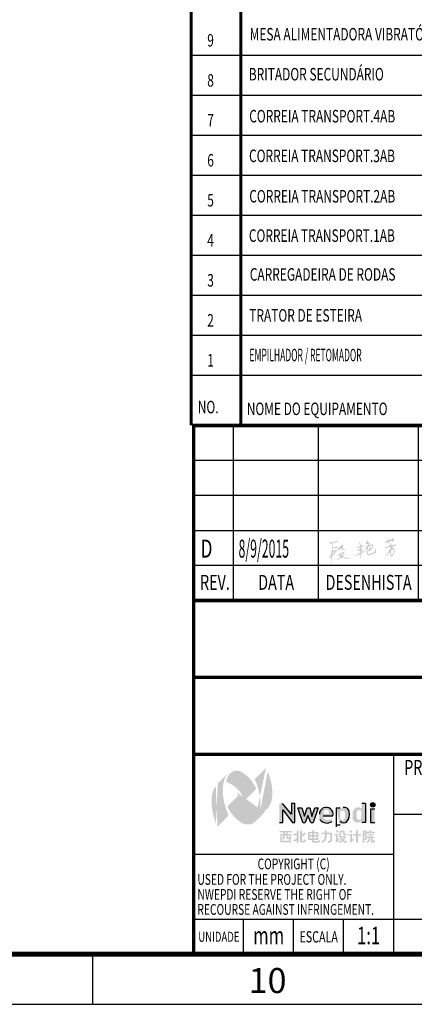
# Model space of a CAD drawing. Units: millimetres. Extents: x 540 to 1382, y 467 to 1062.
# Drawn here: x 1157 to 1236, y 467 to 664 of the extents above; entities that cross this region are included whole.
import ezdxf
from ezdxf.enums import TextEntityAlignment as Align

# ---------------------------------------------------------------- set-up
doc = ezdxf.new("R2010")
doc.units = ezdxf.units.MM
for name, color, linetype in [('D', 11, 'Continuous'), ('图框', 4, 'Continuous'), ('签署', 7, 'Continuous'), ('院标', 1, 'Continuous')]:
    doc.layers.add(name, color=color, linetype=linetype)
doc.styles.add('ARIAL', font='arial.ttf', dxfattribs={"width": 0.7})
doc.styles.add('HZ', font='txt8.shx', dxfattribs={"width": 0.8, "bigfont": 'hztxt.shx'})
doc.styles.add('SIMPLEX', font='txt8.shx', dxfattribs={"width": 0.7, "bigfont": 'hztxt.shx'})
doc.styles.add('TIMES', font='times.ttf', dxfattribs={"width": 0.7})

# ---------------------------------------------------------------- blocks, each defined once
blk = doc.blocks.new('英文图纸校审纪录')
at = {"layer": '图框', "color": 5}
for p, q in [((-172, 0), (-172, 35)), ((-155, 0), (-155, 35)), ((-135, 0), (-135, 35)), ((-115, 0), (-115, 35)), ((-95, 0), (-95, 35)), ((-75, 7), (-75, 35)), ((-55, 0), (-55, 35)), ((-35, 0), (-35, 35)), ((0, 28), (-180, 28)), ((0, 21), (-180, 21)), ((-180, 14), (0, 14)), ((0, 7), (-180, 7))]:
    blk.add_line(p, q, dxfattribs=at)
at = {"layer": '图框', "color": 5, "linetype": 'Continuous', "const_width": 0.7}
blk.add_lwpolyline([(-180, 0), (-180, 35), (0, 35)], dxfattribs=at)
at = {"layer": '签署', "linetype": 'Continuous', "style": 'HZ', "width": 0.7, "flags": 8}
for tag, p in [('REV_C', (-176, 29.5)), ('REV_B', (-176, 22.5)), ('REV_A', (-176, 15.5)), ('REV', (-176, 8.5))]:
    blk.add_attdef(tag, text='', height=5, dxfattribs=at).set_placement(p, align=Align.CENTER)
at = {"layer": '签署', "linetype": 'Continuous', "style": 'HZ', "width": 0.7}
for tag, p in [('DATE_C', (-163.5, 30)), ('DATE_B', (-163.5, 23)), ('DATE_A', (-163.5, 16)), ('DATE', (-163.5, 9))]:
    blk.add_attdef(tag, text='', height=3.5, dxfattribs=at).set_placement(p, align=Align.CENTER)
for tag, p in [('NOTE_C', (-34, 29)), ('NOTE_B', (-34, 22)), ('NOTE_A', (-34, 15)), ('NOTE', (-34, 8))]:
    blk.add_attdef(tag, p, '', height=5, dxfattribs=at)
blk = doc.blocks.new('院标')
at = {"layer": '院标'}
h = blk.add_hatch(color=30, dxfattribs=at)
edge = h.paths.add_edge_path()
edge.add_line((4.852322650874168, 14.22476303348945), (6.84316986249517, 16.21561024511039))
edge.add_ellipse((9.778377789516714, 10.45050260516704), major_axis=(-2.01617174723732, 6.371859852347714), ratio=0.5339417021388297, start_angle=377.2679278994177, end_angle=464.9556834077479)
edge.add_line((7.011740383981302, 7.766053024937471), (4.766381146641919, 5.520693787598075))
edge.add_ellipse((7.472576296832564, 8.212957556216388), major_axis=(1.992727857645482, -6.348433742719604), ratio=0.5279879657820337, start_angle=191.485509316367, end_angle=285.3219300757397, ccw=False)
h = blk.add_hatch(color=30, dxfattribs=at)
edge = h.paths.add_edge_path()
edge.add_arc((6.539297734070205, 10.99291871537909), 6.246190137385129, 30.75438888336379, 64.84752361133249)
edge.add_arc((8.624751288545955, 14.82311537107927), 1.910537704340096, 72.66198172850713, 115.5763286084285)
edge.add_arc((9.027344627618358, 14.37174293398153), 2.497161953535648, 119.4403381962176, 178.2208572637916)
edge.add_arc((4.729261736244847, 9.109863090684929), 5.635329813286838, 31.026329727952486, 71.3497463521341, ccw=False)
edge.add_line((9.558347896362566, 12.01449197621907), (10.25529341696555, 10.82385009300953))
edge.add_line((10.25529341696556, 10.82385009300949), (12.52836311726782, 13.09691979331175))
edge.add_line((12.52836311726781, 13.09691979331177), (11.90706893601043, 14.18696373008821))
h = blk.add_hatch(color=172, dxfattribs=at)
edge = h.paths.add_edge_path()
edge.add_arc((2.017457878878544, 9.997916812071537), 11.34803328045294, 352.6136956355874, 386.2058009857338)
edge.add_line((12.19906840036436, 15.0091707991527), (14.47665819539261, 17.28676059418096))
edge.add_ellipse((11.95999419810681, 14.61921147076951), major_axis=(-2.027915627983021, 5.986992736301669), ratio=0.5325516475574348, start_angle=167.8484549391502, end_angle=285.7815854192538, ccw=False)
edge = h.paths.add_edge_path()
edge.add_line((11.90706893601044, 14.18696373008819), (12.52836311726782, 13.09691979331175))
h = blk.add_hatch(color=172, dxfattribs=at)
edge = h.paths.add_edge_path()
edge.add_arc((1.191541235732809, 19.37491208727242), 16.97176731391218, 309.1951150685802, 319.7275295659109)
edge.add_ellipse((11.62815341795925, 14.53077470807857), major_axis=(-2.286014012542219, 6.226472498578701), ratio=0.5448563685108998, start_angle=104.67877272852351, end_angle=183.9182014099174, ccw=False)
edge.add_line((8.925621703313034, 11.74809258346925), (6.743227450523152, 9.565698330679373))
edge.add_arc((13.41145647775221, 12.50477654554097), 7.287212026053216, 203.7858912622816, 238.0620756469644)
edge.add_arc((10.82497582028041, 8.376549139098527), 2.41568543660817, 238.3256034478623, 296.8776182010225)
for points in [[(20.26758998136372, 6.347637554186268), (20.26758998136372, 10.22665149542446), (19.58185523755707, 10.22665149542446), (19.58185523755707, 8.029250499318694), (17.77293430132231, 10.19120967138878), (17.14631469926405, 10.19120967138878), (17.14631469926405, 6.347637554186268), (17.83204944307074, 6.347637554186268), (17.83204944307074, 8.868043458145745), (19.75044280747082, 6.347637554186268)], [(24.23563880463499, 9.293346810628341), (24.89772759179496, 9.293346810628341), (23.91115894352499, 6.347637554186268), (23.42340611029233, 6.347637554186268), (22.82870013191999, 7.757529067549414), (22.31134489670767, 6.347637554186268), (21.80937580807246, 6.347637554186268), (20.85425699889528, 9.269718732730627), (21.64639879774357, 9.269718732730627), (22.16661134476006, 7.603947146836165), (22.6986471202318, 9.269718732730627), (23.21885966724842, 9.269718732730627), (23.66813434432511, 7.580319068938429)], [(35.38195501882506, 9.18362417649312), (36.24224170695688, 9.18362417649312), (36.24224170695688, 6.339897350854333), (35.38195501882506, 6.339897350854333)]]:
    blk.add_hatch(color=256, dxfattribs=at).paths.add_polyline_path(points)
h = blk.add_hatch(color=256, dxfattribs=at)
edge = h.paths.add_edge_path()
edge.add_line((34.37830686621929, 10.16283610465375), (33.63947213077115, 10.16283610465375))
edge.add_line((33.63947213077111, 10.16283610465375), (33.63947213077111, 9.135430001731315))
edge.add_arc((32.92942067399962, 8.260087362354408), 1.127119251710015, 50.9520814950051, 170.5217046011293)
edge.add_line((31.81768879393789, 8.44569456703566), (31.81768879393789, 7.047848983144118))
edge.add_arc((32.78250144186461, 7.334696131069781), 1.006550908733611, 196.5576691257985, 273.2697446907136)
edge.add_arc((32.63045356544619, 7.646945548874733), 1.333712054559733, 279.0356602669469, 319.1609055568271)
edge.add_line((33.63947213077111, 6.774781929301317), (33.63947213077111, 6.360124427869449))
edge.add_line((33.63947213077111, 6.360124427869449), (34.37830686621925, 6.360124427869449))
edge.add_line((34.37830686621929, 6.360124427869449), (34.37830686621929, 10.16283610465375))
edge = h.paths.add_edge_path(flags=16)
edge.add_arc((33.25337943865004, 8.308918035332786), 0.6390305626632579, 131.5184442849684, 191.5864306216668)
edge.add_line((32.62737050178467, 8.180571352545634), (32.62737050178467, 7.583869552322197))
edge.add_arc((33.25337943865004, 7.455522869535112), 0.6390305626632579, 168.4135693783332, 228.4815557150316)
edge.add_arc((33.07846765286082, 7.462319176784568), 0.5452731291989402, 242.8669064065854, 327.4835419034765)
edge.add_line((33.53826217020143, 7.169212050890328), (33.53826217020143, 8.69255587721603))
edge.add_arc((33.13378903918909, 8.364654720726515), 0.5206896216923365, 39.03123662214669, 125.7209048596283)
h = blk.add_hatch(color=256, dxfattribs=at)
edge = h.paths.add_edge_path()
edge.add_arc((35.81209836289083, 9.899882589318521), 0.4348845784469886, 0, 360)
h = blk.add_hatch(color=256, dxfattribs=at)
edge = h.paths.add_edge_path()
edge.add_arc((29.11939548945233, 2.554592862419124), 4.776985215666055, 107.4875655347625, 113.237901818107)
edge.add_arc((26.80893002572474, 8.113134887792173), 1.244187337723438, 240.7657228597149, 290.00831021257267, ccw=False)
edge.add_arc((26.61585371017258, 7.587544678017418), 0.6968513792585814, 169.0354756402349, 233.4939597141631, ccw=False)
edge.add_line((25.93172325677497, 7.720086624240482), (27.87012856108462, 7.720086624240482))
edge.add_arc((26.52220641585443, 8.015587809949592), 1.379932991256037, 347.6348228524025, 538.6945954958635)
edge.add_arc((27.10861351885854, 7.720767271432292), 1.992869565918697, 170.5775505569067, 202.7389709333548)
edge.add_arc((26.67430186009926, 8.019391083640489), 1.764338570288019, 217.2904407327373, 304.9061851655484)
edge.add_line((27.68391709515611, 6.572474476593966), (27.68391709515611, 7.110796274274308))
edge = h.paths.add_edge_path(flags=16)
edge.add_line((26.01684993162517, 8.143859590080504), (27.03771305283299, 8.143859590080504))
edge.add_arc((26.52728149222921, 8.340208583605953), 0.5468942359541886, 338.9596373858982, 561.0403626141034)
h = blk.add_hatch(color=256, dxfattribs=at)
edge = h.paths.add_edge_path()
edge.add_arc((30.1595439643674, 8.398366567590912), 0.9604083933761711, 9.599172658876052, 103.2877024030508)
edge.add_arc((31.56024689028005, 5.050475777165368), 4.579261411918886, 110.7373262002677, 119.3653124992266)
edge.add_line((29.31468598333569, 9.041351782742698), (29.31468598333569, 9.262650104881223))
edge.add_line((29.31468598333569, 9.262650104881224), (28.53957292777617, 9.262650104881224))
edge.add_line((28.53957292777621, 9.262650104881224), (28.53957292777621, 5.520696548286448))
edge.add_line((28.53957292777621, 5.520696548286458), (29.31468598333573, 5.520696548286458))
edge.add_line((29.31468598333569, 5.520696548286458), (29.31468598333569, 6.597010978145054))
edge.add_arc((30.0101234706747, 7.300451889460833), 0.9891725908602156, 225.327803626552, 312.1280174035299)
edge.add_arc((29.04800838143165, 7.963015606852786), 2.142902989386831, 319.3423818863452, 376.1346498062903)
edge = h.paths.add_edge_path(flags=16)
edge.add_arc((29.85984804978987, 8.206074575983964), 0.5215975484845151, 62.60268648432974, 100.1784733249814)
edge.add_arc((29.74045237863, 8.200912206068113), 0.5192650667748876, 86.9949891551959, 145.0788258383588)
edge.add_line((29.31468598333569, 8.498164937276544), (29.31468598333569, 7.029548662541925))
edge.add_arc((29.74045237863, 7.326801393750322), 0.5192650667748876, 214.9211741616412, 273.0050108448041)
edge.add_arc((29.68640044525967, 7.419468312513245), 0.6165977571202553, 277.5741760077514, 312.9813754706818)
edge.add_arc((28.25972082592269, 7.811287325524626), 2.030293485390762, 335.4702941158017, 384.9950719071596)
edge = h.paths.add_edge_path()
edge.add_line((28.53957308431728, 5.520696189325873), (29.31889180399326, 5.520696189325873))
edge.add_line((28.53957308431728, 9.262650104881224), (28.53957308431728, 5.520696189325852))
h = blk.add_hatch(color=256, dxfattribs=at)
h.paths.add_polyline_path([(35.81210255461468, 4.056452990137745), (35.81868006607468, 3.792973059922744), (35.00174049368218, 3.792973059922744), (35.00831800514219, 4.056452990137745)])
h.paths.add_polyline_path([(35.37071358846719, 4.879970073990246), (35.59466520461969, 4.583539341172743), (35.52218608795469, 4.524215247427743), (36.16785738117719, 4.511060224507744), (36.16785738117719, 3.970818850552746), (35.87136340305719, 3.970818850552746), (35.87136340305719, 4.247517048990244), (34.94247964523969, 4.247517048990244), (34.94247964523969, 3.977396362012744), (34.65256317857968, 3.977396362012744), (34.65256317857968, 4.511060224507744), (35.25870615773969, 4.524215247427743), (35.13354370409219, 4.715279306280245), (35.35091780878469, 4.879970073990246)])
h.paths.add_polyline_path([(36.13490657857469, 3.601909001070244), (36.13490657857469, 3.338365825552745), (35.77915175201219, 3.325210802632744), (35.78572926347219, 2.712490312012744), (35.79888428639219, 2.672961997950245), (35.85163086867718, 2.653229463570244), (35.89115918273968, 2.653229463570244), (35.94384251972219, 2.672961997950245), (35.97021581086469, 2.712490312012744), (36.00316661346719, 2.877244325025246), (36.29301983482468, 2.758659382837745), (36.20738569523969, 2.481961184400245), (36.13490657857469, 2.402904556275245), (36.02289914784718, 2.350157973990244), (35.66714432128469, 2.350157973990244), (35.58151018169969, 2.383108776592744), (35.50903106503468, 2.455587893257743), (35.48265777389219, 2.541222032842744), (35.48265777389219, 3.325210802632744), (35.32454451764219, 3.325210802632744), (35.26528366919969, 2.837716010962746), (35.19938206399468, 2.679602754712745), (35.10059290148968, 2.541222032842744), (35.00831800514219, 2.455587893257743), (34.85020474889217, 2.350157973990244), (34.7118872723247, 2.290897125547743), (34.65256317857968, 2.290897125547743), (34.58672481867718, 2.402904556275245), (34.51424570201218, 2.561017812525245), (34.59987984159719, 2.580750346905244), (34.70530976086469, 2.626856172427744), (34.83047221451218, 2.719131068775245), (34.90295133117719, 2.817920231280244), (34.99516298222219, 3.041935092735244), (35.0215362733647, 3.213203371905244), (35.0215362733647, 3.325210802632744), (34.83047221451218, 3.338365825552745), (34.69873224940469, 3.601909001070244)])
h.paths.add_polyline_path([(34.61303486451719, 4.715279306280245), (34.64598566711969, 4.662595969297745), (34.63283064419967, 4.511060224507744), (34.48129489940968, 3.904980490650245), (34.58672481867718, 3.779754791700245), (34.68551398118218, 3.601909001070244), (34.73826056346719, 3.338365825552745), (34.7118872723247, 3.213203371905244), (34.62625313273968, 3.041935092735244), (34.46813987648967, 2.883821836485244), (34.32975915461969, 2.817920231280244), (34.27049830617719, 2.817920231280244), (34.13211758430719, 3.107773452637745), (34.13211758430719, 2.402904556275245), (33.84226436294968, 2.251368811485243), (33.81589107180718, 2.251368811485243), (33.81589107180718, 4.715279306280245)])
h.paths.add_polyline_path([(32.84747899992718, 4.814131714087746), (32.84747899992718, 4.010347164615244), (33.47993202492717, 3.997192141695243), (33.47993202492717, 3.733648966177745), (32.84747899992718, 3.720493943257743), (32.84747899992718, 2.422637090655244), (32.53125248742718, 2.251368811485243), (32.49830168482468, 2.251368811485243), (32.49830168482468, 3.720493943257743), (31.82632034576218, 3.733648966177745), (31.82632034576218, 3.997192141695243), (32.49830168482468, 4.010347164615244), (32.49830168482468, 4.814131714087746)])
h.paths.add_polyline_path([(31.40466391399469, 4.840441759927746), (31.76041874055718, 4.484686933365245), (31.54304463586468, 4.254094560450246), (31.51009383326218, 4.254094560450246), (31.15433900669968, 4.629645166695243), (31.37171311139217, 4.833864248467746)])
h.paths.add_polyline_path([(31.68793962389217, 4.069671258360245), (31.68793962389217, 2.962878464610244), (31.97785609055218, 3.167097546382743), (31.99101111347218, 3.167097546382743), (32.05033520721719, 2.890399347945245), (31.43103720513718, 2.317207171387744), (31.39150889107468, 2.317207171387744), (31.20702234368218, 2.626856172427744), (31.29265648326718, 2.686180266172743), (31.36513559993219, 2.752018626075245), (31.36513559993219, 3.773177280240245), (30.93690165670468, 3.792973059922744), (30.93690165670468, 4.069671258360245)])
h.paths.add_polyline_path([(30.17928617805718, 4.735075085962746), (30.18586368951718, 4.168460420865246), (30.23203276034218, 4.122354595342745), (30.63389341242717, 4.109199572422743), (30.54825927284218, 3.806128082842745), (30.04096870148967, 3.806128082842745), (29.94211629368218, 3.858811419825245), (29.86305966555718, 4.010347164615244), (29.85648215409718, 4.445158619302744), (29.54025564159718, 4.445158619302744), (29.52710061867717, 4.089403792740244), (29.50730483899468, 4.010347164615244), (29.41509318794968, 3.845656396905243), (29.34261407128468, 3.773177280240245), (29.23060664055718, 3.694120652115245), (29.19107832649468, 3.694120652115245), (28.94075341919968, 3.878607199507745), (29.03296507024468, 3.924713025030245), (29.17792330357468, 4.089403792740244), (29.21745161763718, 4.240939537530244), (29.22402912909718, 4.735075085962746)])
h.paths.add_polyline_path([(28.64425944107968, 4.833864248467746), (29.00665502440468, 4.478109421905243), (28.78264016294968, 4.240939537530244), (28.75626687180718, 4.240939537530244), (28.40051204524468, 4.623067655235245), (28.63110441815968, 4.833864248467746)])
h.paths.add_polyline_path([(30.41645606243218, 3.674388117735243), (30.42303357389218, 3.648014826592745), (30.39672352805217, 3.489901570342745), (30.26492031764218, 3.160520034922744), (30.02117292180719, 2.817920231280244), (30.13975786399469, 2.752018626075245), (30.29787112024468, 2.686180266172743), (30.52846349315967, 2.626856172427744), (30.67342172648967, 2.607123638047744), (30.46920264471718, 2.290897125547743), (30.42967433065468, 2.290897125547743), (30.20565946919968, 2.363376242212745), (30.03439119002968, 2.442432870337745), (29.79058054889217, 2.600546126587745), (29.77742552597218, 2.600546126587745), (29.53367813013718, 2.442432870337745), (29.28335322284218, 2.330425439610243), (29.15812752389217, 2.290897125547743), (29.09886667544968, 2.290897125547743), (28.92095763951717, 2.574172835445244), (29.13839498951218, 2.626856172427744), (29.34919158274467, 2.705912800552744), (29.54683315305718, 2.824497742740245), (29.46119901347218, 2.916772639087745), (29.23718415201718, 3.246154174507743), (29.22402912909718, 3.292260000030244), (29.42167069940968, 3.391112407837746), (29.15155001243218, 3.404267430757745), (29.01323253586468, 3.674388117735243)])
h.paths.add_polyline_path([(28.82216847701218, 4.076248769820244), (28.82216847701218, 3.008984290132744), (29.09228916398968, 3.193470837525245), (29.11859920982968, 3.193470837525245), (29.17134579211467, 2.916772639087745), (29.15155001243218, 2.877244325025246), (28.54547027857468, 2.337002951070243), (28.51909698743218, 2.337002951070243), (28.39393453378468, 2.541222032842744), (28.33467368534218, 2.666384486490244), (28.49936445305217, 2.798187696900245), (28.49936445305217, 3.779754791700245), (28.11723633534718, 3.792973059922744), (28.11723633534718, 4.076248769820244)])
h.paths.add_polyline_path([(26.63495618065468, 4.820709225547744), (26.63495618065468, 4.346369456797745), (27.69557990357968, 4.333151188575244), (27.69557990357968, 2.956300953150245), (27.67584736919968, 2.798187696900245), (27.62974154367717, 2.666384486490244), (27.55068491555217, 2.541222032842744), (27.39257165930218, 2.402904556275245), (27.22124013482968, 2.323847928150245), (27.05654936711968, 2.290897125547743), (26.93138691347218, 2.290897125547743), (26.84575277388717, 2.626856172427744), (26.99728851867717, 2.659806975030244), (27.11587346086467, 2.705912800552744), (27.24103591451218, 2.798187696900245), (27.32009254263718, 2.956300953150245), (27.32667005409718, 4.023565432837747), (26.63495618065468, 4.023565432837747), (26.62831542389217, 3.621641535450245), (26.58220959836968, 3.272527465650245), (26.47020216764218, 2.956300953150245), (26.38456802805717, 2.798187696900245), (26.27920135409218, 2.659806975030244), (26.03539071295468, 2.442432870337745), (25.75869251451718, 2.290897125547743), (25.71916420045468, 2.290897125547743), (25.60057925826718, 2.488538695860243), (25.54789592128468, 2.600546126587745), (25.73895998013717, 2.679602754712745), (25.91022825930718, 2.804765208360243), (25.98928488743218, 2.890399347945245), (26.11444734107967, 3.094618429717745), (26.22645477180718, 3.443795744820243), (26.25282806294968, 3.648014826592745), (26.25940557440968, 4.023565432837747), (25.73895998013717, 4.036720455757745), (25.57426921242718, 4.333151188575244), (26.25940557440968, 4.346369456797745), (26.25940557440968, 4.814131714087746)])
h.paths.add_polyline_path([(24.03266496398968, 4.814131714087746), (24.03266496398968, 4.497905201587747), (24.93523867596718, 4.484686933365245), (24.93523867596718, 2.890399347945245), (24.03266496398968, 2.877244325025246), (24.03266496398968, 2.745441114615244), (24.05897500982968, 2.672961997950245), (24.10514408065468, 2.640074440650245), (24.75732964003468, 2.626856172427744), (24.84296377961968, 2.640074440650245), (24.91544289628468, 2.672961997950245), (24.97476699002967, 2.745441114615244), (25.02087281555218, 2.864026056802745), (25.04060534993218, 2.864026056802745), (25.30414852544968, 2.705912800552744), (25.30414852544968, 2.679602754712745), (25.21193687440467, 2.488538695860243), (25.09992944367718, 2.369953753672743), (24.98792201294967, 2.323847928150245), (23.91408002180218, 2.323847928150245), (23.82180512545468, 2.363376242212745), (23.73617098586968, 2.449010381797743), (23.68348764888718, 2.561017812525245), (23.66369186920468, 2.646651952110243), (23.66369186920468, 2.877244325025246), (22.85339305357467, 2.890399347945245), (22.85997056503468, 4.484686933365245), (23.66369186920468, 4.497905201587747), (23.66369186920468, 4.814131714087746)])
h.paths.add_polyline_path([(21.66096612023968, 4.748230108882745), (21.66754363169968, 3.911558002110243), (22.05624926086468, 4.254094560450246), (22.18141171451218, 4.392475282320246), (22.20114424889217, 4.392475282320246), (22.43831413326718, 4.135509618262744), (22.08920006346717, 3.819283105762745), (21.66754363169968, 3.522852372945243), (21.66096612023968, 2.844293522422743), (21.67412114315968, 2.758659382837745), (21.71364945722218, 2.712490312012744), (21.75317777128468, 2.692757777632744), (21.89155849315468, 2.679602754712745), (21.97061512127968, 2.692757777632744), (22.01672094680218, 2.712490312012744), (22.06282677232468, 2.758659382837745), (22.09577757492718, 2.844293522422743), (22.13530588898968, 3.008984290132744), (22.15503842336968, 3.008984290132744), (22.45810991294968, 2.850871033882744), (22.39220830774468, 2.646651952110243), (22.35267999368218, 2.561017812525245), (22.27362336555718, 2.449010381797743), (22.18141171451218, 2.389686288052744), (22.10235508638717, 2.363376242212745), (21.54895868951218, 2.363376242212745), (21.48305708430718, 2.383108776592744), (21.41057796764218, 2.422637090655244), (21.37104965357968, 2.462165404717744), (21.29863378221718, 2.620278660967744), (21.29863378221718, 4.748230108882745)])
h.paths.add_polyline_path([(20.99556229263717, 4.761385131802745), (20.99556229263717, 2.422637090655244), (20.66618075721717, 2.238150543262745), (20.63322995461468, 2.238150543262745), (20.63322995461468, 2.765236894297743), (20.08641106919968, 2.541222032842744), (20.04688275513718, 2.541222032842744), (19.92829781294968, 2.870603568262745), (20.36310926763718, 3.008984290132744), (20.63322995461468, 3.127569232320244), (20.63322995461468, 3.786395548462745), (20.00077692961468, 3.799550571382743), (20.00077692961468, 4.109199572422743), (20.63322995461468, 4.122354595342745), (20.63980746607468, 4.761385131802745)])
h.paths.add_polyline_path([(19.63844459159218, 4.682328503677746), (19.63844459159218, 4.392475282320246), (18.82808253065968, 4.379320259400246), (18.82808253065968, 4.082826281280245), (19.50006386972218, 4.069671258360245), (19.50006386972218, 2.389686288052744), (17.31285157336469, 2.389686288052744), (17.31285157336469, 4.069671258360245), (17.92550881868219, 4.082826281280245), (17.92550881868219, 4.379320259400246), (17.25352747961968, 4.392475282320246), (17.10199173482968, 4.682328503677746)])
h.paths.add_polyline_path([(34.13211758430719, 4.458376887525246), (34.13211758430719, 3.127569232320244), (34.27049830617719, 3.173675057842745), (34.35613244576219, 3.252731685967744), (34.38908324836468, 3.410844942217744), (34.23754750357467, 3.713916431797744), (34.15849087544967, 3.819283105762745), (34.30344910877968, 4.458376887525246)], flags=16)
h.paths.add_polyline_path([(18.47890521555719, 4.399052793780244), (18.26153111086469, 4.392475282320246), (18.26153111086469, 4.102622060962745), (18.47232770409719, 4.089403792740244), (18.51843352961968, 4.102622060962745), (18.51843352961968, 4.392475282320246)], flags=16)
h.paths.add_polyline_path([(24.02608745252968, 4.161882909405246), (24.03266496398968, 3.832501373985243), (24.59921638378468, 3.832501373985243), (24.59921638378468, 4.161882909405246)], flags=16)
h.paths.add_polyline_path([(23.18277458899468, 4.161882909405246), (23.18935210045468, 3.832501373985243), (23.66369186920468, 3.832501373985243), (23.66369186920468, 4.161882909405246)], flags=16)
h.paths.add_polyline_path([(18.82808253065968, 3.779754791700245), (18.82808253065968, 3.450373256280244), (18.88076586764218, 3.351584093775245), (18.93351244992718, 3.331788314092744), (19.17725984576218, 3.331788314092744), (19.17725984576218, 3.779754791700245)], flags=16)
h.paths.add_polyline_path([(18.26153111086469, 3.779754791700245), (18.26153111086469, 3.720493943257743), (18.22200279680218, 3.443795744820243), (18.14294616867719, 3.246154174507743), (18.07046705201219, 3.134146743780244), (17.97161464420468, 3.022139313052744), (17.83329716763718, 2.910131882325245), (17.79376885357469, 2.910131882325245), (17.62907808586468, 3.120991720860243), (17.62907808586468, 2.705912800552744), (19.17725984576218, 2.705912800552744), (19.17725984576218, 3.022139313052744), (18.78197670513718, 3.035357581275246), (18.71607509993218, 3.055090115655244), (18.61070842596719, 3.134146743780244), (18.54480682076219, 3.246154174507743), (18.52501104107968, 3.312055779712746), (18.51843352961968, 3.779754791700245)], flags=16)
h.paths.add_polyline_path([(17.62907808586468, 3.779754791700245), (17.62907808586468, 3.193470837525245), (17.74108551659218, 3.272527465650245), (17.82671965617719, 3.371316628155245), (17.90577628430219, 3.575535709927744), (17.93208633014218, 3.779754791700245)], flags=16)
h.paths.add_polyline_path([(24.02608745252968, 3.529429884405245), (24.02608745252968, 3.206625860445244), (24.59921638378468, 3.206625860445244), (24.59921638378468, 3.529429884405245)], flags=16)
h.paths.add_polyline_path([(23.18277458899468, 3.529429884405245), (23.18277458899468, 3.206625860445244), (23.66369186920468, 3.206625860445244), (23.66369186920468, 3.529429884405245)], flags=16)
h.paths.add_polyline_path([(29.52052310721718, 3.391112407837746), (29.63246729264218, 3.193470837525245), (29.78400303743217, 3.015561801592745), (29.92896127076218, 3.193470837525245), (30.02117292180719, 3.391112407837746)], flags=16)
for p, q in [((19.58185523755707, 8.029250499318694), (17.77293430132231, 10.19120967138878)), ((19.58185523755707, 10.22665149542446), (19.58185523755707, 8.029250499318694)), ((19.58185523755707, 10.22665149542446), (20.26758998136372, 10.22665149542446)), ((20.26758998136372, 6.347637554186268), (20.26758998136372, 10.22665149542446)), ((34.37830686621929, 10.16283610465375), (33.63947213077111, 10.16283610465375)), ((34.37830686621929, 10.16283610465375), (34.37830686621929, 6.360124427869427)), ((17.83204944307074, 8.868043458145745), (19.75044280747082, 6.347637554186268)), ((17.83204944307074, 6.347637554186268), (17.83204944307074, 8.868043458145745)), ((21.80937580807246, 6.347637554186268), (20.85425699889528, 9.269718732730627)), ((20.85425699889528, 9.269718732730627), (21.64639879774357, 9.269718732730627)), ((21.64639879774357, 9.269718732730627), (22.16661134476006, 7.603947146836165)), ((22.16661134476006, 7.603947146836165), (22.6986471202318, 9.269718732730627)), ((22.6986471202318, 9.269718732730627), (23.21885966724842, 9.269718732730627)), ((23.21885966724842, 9.269718732730627), (23.66813434432511, 7.580319068938429)), ((23.66813434432511, 7.580319068938429), (24.23563880463499, 9.293346810628341)), ((24.89772759179496, 9.293346810628341), (23.91115894352499, 6.347637554186268)), ((24.23563880463499, 9.293346810628341), (24.89772759179496, 9.293346810628341)), ((28.53957308431728, 9.262650104881224), (28.53957308431728, 5.520696189325851)), ((28.53957292777612, 9.262650104881224), (28.53957292777612, 5.520696548286436)), ((28.53957292777612, 9.262650104881224), (29.31468598333569, 9.262650104881224)), ((35.38195501882502, 9.09167699295788), (35.38195501882502, 6.339897350854333)), ((35.38195501882502, 9.09167699295788), (36.24224170695683, 9.09167699295788)), ((17.14631469926405, 6.347637554186268), (17.83204944307074, 6.347637554186268)), ((19.75044280747082, 6.347637554186268), (20.26758998136372, 6.347637554186268)), ((21.80937580807246, 6.347637554186268), (22.31134489670767, 6.347637554186268)), ((22.82870013191999, 7.757529067549414), (22.31134489670767, 6.347637554186268)), ((23.42340611029233, 6.347637554186268), (22.82870013191999, 7.757529067549414)), ((23.42340611029233, 6.347637554186268), (23.91115894352499, 6.347637554186268)), ((25.93172325677492, 7.720086624240482), (27.87012856108462, 7.720086624240482)), ((28.53957292777612, 5.913646548286436), (29.31468598333569, 5.913646548286436)), ((28.53957308431728, 5.913646189325851), (29.31889180399317, 5.913646189325851)), ((34.37830686621929, 6.360124427869427), (33.63947213077111, 6.360124427869427)), ((35.38195501882502, 6.339897350854333), (36.24224170695683, 6.339897350854333))]:
    blk.add_line(p, q, dxfattribs=at)
blk.add_circle((35.81209836289083, 9.899882589318521), 0.4348845784469886, dxfattribs=at)
for centre, radius, start, end in [((26.52220641585443, 8.015587809949615), 1.379932991256037, 347.6348228524025, 178.6945954958638), ((30.15954396436732, 8.398366567590912), 0.9604083933761711, 9.599172658875707, 103.2877024030508), ((29.0480083814316, 7.963015606852763), 2.142902989386831, 319.3423818863449, 16.13464980629013), ((26.67430186009922, 8.019391083640489), 1.764338570288019, 217.2904407327377, 304.9061851655482), ((30.01012347067465, 7.300451889460833), 0.9891725908602156, 225.3278036265517, 312.1280174035299)]:
    blk.add_arc(centre, radius, start, end, dxfattribs=at)

msp = doc.modelspace()

# ---------------------------------------------------------------- hatches: boundary and pattern name
h = msp.add_hatch(color=256)
h.paths.add_polyline_path([(1219.351574350256, 557.2170728483612), (1219.651574350257, 557.6175728483612), (1219.452074350256, 557.6175728483612), (1219.152074350256, 557.3670728483612), (1219.152074350256, 557.2170728483612)], flags=16)
h.paths.add_polyline_path([(1218.901574350257, 554.9175728483613), (1218.901574350257, 556.3680728483613), (1218.451574350256, 556.5180728483613), (1218.901574350257, 556.8675728483613), (1218.901574350257, 557.6175728483612), (1219.051574350256, 557.7180728483612), (1219.051574350256, 559.0170728483613), (1219.201574350256, 559.0170728483613), (1219.201574350256, 557.8170728483612), (1219.951574350256, 557.8170728483612), (1220.251574350256, 558.1170728483612), (1220.251574350256, 558.2175728483612), (1221.151574350257, 558.9675728483612), (1221.252074350256, 558.9675728483612), (1221.301574350256, 558.0675728483612), (1221.852074350257, 558.0675728483612), (1221.301574350256, 557.8170728483612), (1221.151574350257, 557.9670728483612), (1221.151574350257, 558.0675728483612), (1221.001574350256, 558.2175728483612), (1220.851574350256, 558.2175728483612), (1220.652074350256, 557.9175728483613), (1220.551574350256, 557.9175728483613), (1220.551574350256, 558.0180728483613), (1220.352074350257, 558.0180728483613), (1219.302074350256, 556.8675728483613), (1219.051574350256, 556.5180728483613), (1219.002074350256, 554.9175728483613)])
h.paths.add_polyline_path([(1221.001574350256, 556.7670728483613), (1221.301574350256, 557.0175728483613), (1221.301574350256, 557.1180728483613), (1221.102074350257, 557.1180728483613), (1220.701574350256, 556.8675728483613)], flags=17)
h.paths.add_polyline_path([(1219.951574350256, 555.8670728483612), (1220.701574350256, 556.3680728483613), (1220.701574350256, 556.5675728483612), (1220.401574350257, 556.7670728483613), (1220.401574350257, 556.9680728483612), (1220.851574350256, 557.2680728483613), (1221.151574350257, 557.4180728483612), (1221.552074350256, 557.4180728483612), (1221.552074350256, 557.1180728483613), (1221.252074350256, 556.6680728483612), (1221.252074350256, 556.5675728483612), (1221.852074350257, 556.3680728483613), (1222.651574350257, 556.2675728483613), (1222.602074350257, 556.1175728483612), (1221.901574350257, 556.1175728483612), (1221.301574350256, 556.3680728483613), (1220.952074350256, 556.3680728483613), (1220.202074350256, 555.8670728483612)])
h.paths.add_polyline_path([(1224.601574350256, 556.1670728483613), (1224.751574350256, 556.9680728483612), (1224.451574350256, 556.9680728483612), (1223.701574350256, 556.6170728483612), (1223.551574350256, 556.7175728483612), (1224.301574350256, 557.0670728483612), (1224.451574350256, 557.2170728483612), (1224.751574350256, 557.3175728483612), (1224.751574350256, 557.7675728483613), (1224.552074350256, 557.7675728483613), (1224.301574350256, 557.6175728483612), (1224.151574350257, 557.6670728483613), (1224.151574350257, 557.7675728483613), (1224.751574350256, 558.1170728483612), (1224.751574350256, 558.3675728483612), (1224.451574350256, 558.3675728483612), (1224.252074350256, 558.2175728483612), (1224.001574350256, 558.2175728483612), (1224.151574350257, 558.3675728483612), (1224.151574350257, 558.4680728483612), (1224.751574350256, 558.6675728483613), (1224.751574350256, 558.8670728483612), (1224.601574350256, 558.9675728483612), (1224.451574350256, 559.4175728483613), (1224.601574350256, 559.4175728483613), (1224.852074350257, 558.8670728483612), (1225.351574350256, 558.7680728483613), (1225.302074350256, 558.5670728483612), (1224.901574350257, 558.4680728483612), (1225.051574350256, 557.9670728483612), (1225.002074350256, 557.5680728483612), (1225.201574350256, 557.5680728483612), (1225.452074350256, 557.7180728483612), (1225.602074350257, 557.7180728483612), (1225.501574350256, 557.4675728483612), (1224.901574350257, 557.2170728483612), (1224.751574350256, 556.1670728483613)])
h.paths.add_polyline_path([(1231.051574350256, 556.8675728483613), (1231.452074350256, 557.4675728483612), (1231.351574350256, 558.0180728483613), (1230.951074350257, 558.0180728483613), (1230.852074350257, 557.3175728483612), (1230.901574350257, 556.8675728483613)], flags=16)
h.paths.add_polyline_path([(1230.901574350257, 556.5180728483613), (1230.702074350256, 556.8675728483613), (1230.702074350256, 557.3175728483612), (1230.451574350256, 557.3175728483612), (1229.802074350256, 556.6680728483612), (1229.701574350256, 556.7175728483612), (1230.252074350256, 557.3175728483612), (1230.252074350256, 557.4180728483612), (1230.751574350256, 558.1680728483612), (1230.852074350257, 558.4170728483613), (1230.351074350256, 558.4170728483613), (1229.701574350256, 558.1680728483612), (1229.802074350256, 558.4170728483613), (1230.751574350256, 558.7680728483613), (1230.601574350256, 559.2180728483612), (1230.801074350256, 559.2180728483612), (1230.951074350257, 558.8670728483612), (1231.302074350256, 558.8670728483612), (1231.801574350256, 559.0170728483613), (1231.851074350256, 558.7680728483613), (1231.002074350256, 558.5175728483613), (1231.551074350256, 558.1170728483612), (1231.602074350257, 557.4675728483612), (1231.251074350256, 556.7670728483613)])
h.paths.add_polyline_path([(1226.251574350256, 556.8180728483612), (1226.052074350256, 557.0670728483612), (1225.951574350256, 557.9670728483612), (1225.752074350256, 558.1680728483612), (1226.101574350256, 558.7170728483612), (1226.251574350256, 558.8670728483612), (1226.401574350257, 559.1175728483612), (1225.902074350256, 559.0170728483613), (1225.801574350256, 559.2180728483612), (1226.052074350256, 559.6680728483612), (1225.951574350256, 559.7670728483613), (1226.151074350257, 559.8675728483612), (1226.251574350256, 559.7670728483613), (1226.151074350257, 559.4175728483613), (1226.601074350256, 559.3170728483612), (1226.601074350256, 559.1175728483612), (1226.451074350257, 558.8670728483612), (1226.701574350256, 558.9180728483612), (1227.201074350257, 559.0680728483612), (1227.252074350256, 558.7170728483612), (1227.151574350257, 558.2670728483613), (1226.451074350257, 557.5680728483612), (1226.352074350257, 557.5680728483612), (1226.352074350257, 557.8170728483612), (1226.652074350256, 558.4170728483613), (1226.851574350256, 558.4170728483613), (1226.802074350256, 558.2670728483613), (1226.952074350256, 558.2670728483613), (1227.102074350257, 558.7170728483612), (1226.751074350256, 558.7170728483612), (1226.251574350256, 558.4170728483613), (1226.151074350257, 557.9670728483612), (1226.251574350256, 557.0670728483612), (1226.701574350256, 557.1180728483613), (1227.301574350256, 557.3175728483612), (1227.601574350256, 557.4675728483612), (1227.801074350256, 558.2670728483613), (1227.901574350257, 557.4675728483612), (1227.801074350256, 557.3175728483612), (1227.051074350256, 556.9680728483612)])
h.paths.add_polyline_path([(1219.351574350256, 558.2175728483612), (1219.351574350256, 558.4170728483613), (1220.052074350256, 558.5175728483613), (1220.202074350256, 558.4170728483613), (1220.101574350256, 558.2670728483613)], flags=17)
h.paths.add_polyline_path([(1230.252074350256, 559.0680728483612), (1230.252074350256, 559.4175728483613), (1229.901074350257, 559.4175728483613), (1229.751074350256, 559.2675728483613), (1229.652074350256, 559.2675728483613), (1229.701574350256, 559.5180728483613), (1230.252074350256, 559.8675728483612), (1230.301574350256, 560.1180728483613), (1230.451574350256, 559.8675728483612), (1231.051574350256, 560.0670728483612), (1231.201574350256, 560.3175728483612), (1231.551074350256, 559.9170728483613), (1231.401074350257, 559.7670728483613), (1231.302074350256, 559.4670728483612), (1231.201574350256, 559.4670728483612), (1231.201574350256, 559.6680728483612), (1230.702074350256, 559.6680728483612), (1230.402074350256, 559.4175728483613), (1230.351074350256, 559.0680728483612)])
h.paths.add_polyline_path([(1218.601574350256, 559.1175728483612), (1218.451574350256, 559.2675728483613), (1218.451574350256, 559.3680728483613), (1219.201574350256, 559.4175728483613), (1220.251574350256, 559.7670728483613), (1220.202074350256, 559.5180728483613), (1219.651574350257, 559.3680728483613), (1219.051574350256, 559.1175728483612)])

# ---------------------------------------------------------------- linework, layer by layer
at = {"color": 7}
for p, q in [((1370.853299489187, 656.7857881424263), (1190.853299489187, 656.7857881424263)), ((1370.853299489187, 648.7857881424263), (1190.853299489187, 648.7857881424263)), ((1370.853299489187, 640.7857881424263), (1190.853299489187, 640.7857881424263)), ((1370.853299489187, 632.7857881424263), (1190.853299489187, 632.7857881424263)), ((1370.853299489187, 624.7857881424263), (1190.853299489187, 624.7857881424263)), ((1370.853299489187, 616.7857881424263), (1190.853299489187, 616.7857881424263)), ((1370.853299489187, 608.7857881424263), (1190.853299489187, 608.7857881424263)), ((1370.853299489187, 600.7857881424263), (1190.853299489187, 600.7857881424263)), ((1370.853299489187, 592.7857881424263), (1190.853299489187, 592.7857881424263))]:
    msp.add_line(p, q, dxfattribs=at)
at = {"color": 7, "const_width": 0.6}
for points in [[(1190.853299489187, 582.7857881424263), (1190.853299489187, 897.7956472758236)], [(1200.853299489187, 897.7956472758236), (1200.853299489187, 582.7857881424263)]]:
    msp.add_lwpolyline(points, dxfattribs=at)
at = {"layer": '图框', "color": 5}
for p, q in [((1199.388422786541, 547.7857881424262), (1199.388422786541, 582.7857881424262)), ((1216.388422786541, 547.7857881424262), (1216.388422786541, 582.7857881424262)), ((1371.388422786541, 575.7857881424262), (1191.388422786541, 575.7857881424262)), ((1371.388422786541, 568.7857881424262), (1191.388422786541, 568.7857881424262)), ((1191.388422786541, 561.7857881424262), (1371.388422786541, 561.7857881424262)), ((1371.388422786541, 554.7857881424262), (1191.388422786541, 554.7857881424262)), ((1191.388422786541, 517.0168216126168), (1191.388422786541, 477.0168216126168)), ((1231.388422786541, 517.0168216126168), (1231.388422786541, 477.0168216126168)), ((1231.388422786541, 505.0168216126168), (1371.388422786541, 505.0168216126168)), ((1191.388422786541, 497.0168216126168), (1231.388422786541, 497.0168216126168)), ((1191.388422786541, 484.0168216126168), (1371.388422786541, 484.0168216126168)), ((1201.388422786541, 477.0168216126168), (1201.388422786541, 484.0168216126168)), ((1211.388422786541, 477.0168216126168), (1211.388422786541, 484.0168216126168)), ((1221.388422786541, 477.0168216126168), (1221.388422786541, 484.0168216126168)), ((1171.137422786541, 477.0168246233252), (1171.137422786541, 467.0168246233252)), ((540.3884227865406, 467.0168246233252), (1381.388422786541, 467.0168246233252))]:
    msp.add_line(p, q, dxfattribs=at)
at = {"layer": '图框', "color": 5, "linetype": 'Continuous', "const_width": 1}
msp.add_lwpolyline([(565.3884227865406, 477.0168246233252), (565.3884227865406, 1051.016824623325), (1371.388422786541, 1051.016824623325), (1371.388422786541, 477.0168246233252)], close=True, dxfattribs=at)
at = {"layer": '图框', "color": 5, "linetype": 'Continuous', "const_width": 0.7}
for points in [[(1191.388422786541, 547.7857881424262), (1191.388422786541, 582.7857881424262), (1371.388422786541, 582.7857881424262)], [(1191.388422786541, 532.4013048775215), (1191.388422786541, 547.7857881424262), (1371.388422786541, 547.7857881424262)], [(1191.388422786541, 517.0168216126168), (1191.388422786541, 532.4013048775215), (1371.388422786541, 532.4013048775215)], [(1191.388422786541, 477.0168216126168), (1191.388422786541, 517.0168216126168), (1371.388422786541, 517.0168216126168)]]:
    msp.add_lwpolyline(points, dxfattribs=at)

# ---------------------------------------------------------------- block references
at = {"layer": '图框', "linetype": 'Continuous'}
msp.add_blockref('院标', (1191.388422786541, 497.0168216126168), dxfattribs=at)
at = {"layer": '签署', "linetype": 'Continuous'}
msp.add_blockref('英文图纸校审纪录', (1371.388422786541, 547.7857881424262), dxfattribs=at)

# ---------------------------------------------------------------- texts
at = {"color": 7, "style": 'TIMES'}
for s, width, p in [('MESA ALIMENTADORA VIBRATÓRIA', 0.7, (1202.588450819149, 659.7853296618382)), ('9', 0.7, (1194.103207484863, 658.5693340213895)), ('BRITADOR SECUNDÁRIO', 0.7, (1202.418624194718, 651.7854965596258)), ('8', 0.7, (1194.103207484863, 650.5693340213895)), ('CORREIA TRANSPORT.4AB', 0.7, (1202.504576756769, 643.3909735952125)), ('7', 0.7, (1194.103207484863, 642.5693340213895)), ('6', 0.7, (1194.103207484863, 634.5693340213895)), ('CORREIA TRANSPORT.3AB', 0.7, (1202.466826114054, 635.4563596264144)), ('5', 0.7, (1194.103207484863, 626.5693340213895)), ('CORREIA TRANSPORT.2AB', 0.7, (1202.513579009884, 627.3753812354358)), ('4', 0.7, (1194.103207484863, 618.5693340213895)), ('CORREIA TRANSPORT.1AB', 0.7, (1202.436375012077, 619.509102482185)), ('3', 0.7, (1194.103207484863, 610.5693340213895)), ('CARREGADEIRA DE RODAS', 0.7, (1202.616896450743, 611.7418026171925)), ('2', 0.7, (1194.103207484863, 602.5693340213895)), ('TRATOR DE ESTEIRA', 0.7, (1202.511387632691, 603.5590559836803)), ('1', 0.7, (1194.103207484863, 594.5693340213895)), ('EMPILHADOR / RETOMADOR', 0.5, (1202.551941545134, 595.619324329715)), ('NO.', 0.7, (1192.207364261549, 585.214343202266)), ('NOME DO EQUIPAMENTO', 0.7, (1202.014153178904, 584.8614720771973))]:
    msp.add_text(s, height=2.5, dxfattribs=dict(at, width=width)).set_placement(p)
at = {"layer": 'D', "style": 'SIMPLEX'}
for s, width, p in [('D', 0.7, (1192.768803270043, 556.3539756730121)), ('8/9/2015', 0.5, (1200.365575647251, 556.3539756730121))]:
    msp.add_text(s, height=3.6, dxfattribs=dict(at, width=width)).set_placement(p)
at = {"layer": '图框', "width": 0.7}
for s, height, style, p in [('REV.', 3, 'TIMES', (1195.638422786541, 549.9107881424262)), ('DATA', 3, 'TIMES', (1207.888422786541, 549.9107881424262)), ('DESENHISTA', 3, 'TIMES', (1226.388422786541, 549.9107881424262)), ('COPYRIGHT (C)', 2.15, 'ARIAL', (1211.388422786541, 494.0168216126168)), ('UNIDADE', 2, 'TIMES', (1196.428059269975, 479.5174841961172)), ('ESCALA', 2.25, 'TIMES', (1216.397559244176, 479.3920646420103))]:
    msp.add_text(s, height=height, dxfattribs=dict(at, style=style)).set_placement(p, align=Align.CENTER)
at = {"layer": '图框', "style": 'TIMES', "width": 0.7}
msp.add_text('PROJETO', height=3, dxfattribs=at).set_placement((1246.333588388542, 512.888565771707), align=Align.RIGHT)
at = {"layer": '图框', "style": 'ARIAL', "width": 0.7}
for s, p in [('USED FOR THE PROJECT ONLY. ', (1192.138422786541, 490.9168216126169)), ('NWEPDI RESERVE THE RIGHT OF', (1192.138422786541, 487.9168216126169)), ('RECOURSE AGAINST INFRINGEMENT.', (1192.138422786541, 484.9168216126169))]:
    msp.add_text(s, height=2.15, dxfattribs=at).set_placement(p)
at = {"layer": '图框', "linetype": 'Continuous', "style": 'TIMES'}
msp.add_text('10', height=5, dxfattribs=at).set_placement((1206.17892278654, 469.2668246233252), align=Align.CENTER)
at = {"layer": '签署', "linetype": 'Continuous', "style": 'HZ', "width": 0.7, "flags": 8}
for tag, text, p in [('1:1', '1:1', (1226.388422786541, 479.0168216126168)), ('mm', 'mm', (1206.388422786541, 479.0168216126168))]:
    msp.add_attdef(tag, text=text, height=3.5, dxfattribs=at).set_placement(p, align=Align.CENTER)

doc.saveas('drawing.dxf')
